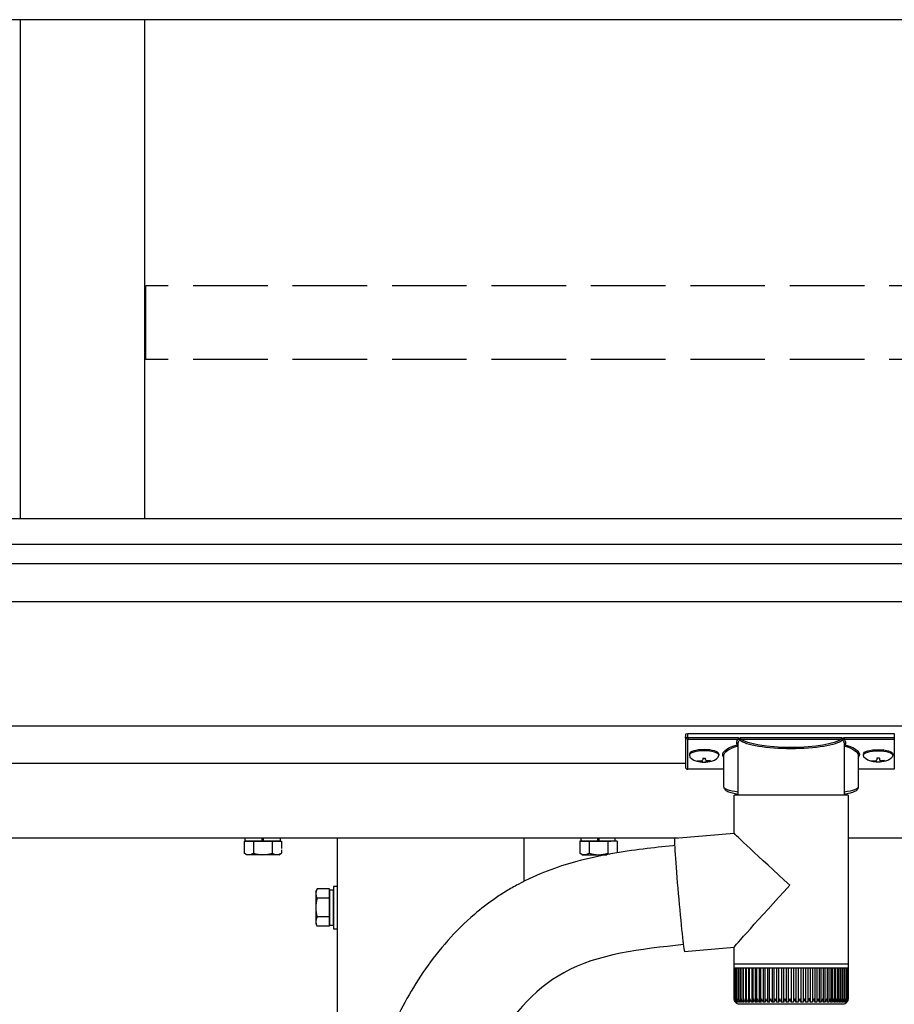
# Model space of a CAD drawing. Extents: x 0 to 32357, y 0 to 51303.
# Drawn here: x 30033 to 30385, y 42322 to 42718 of the extents above; entities that cross this region are included whole.
import ezdxf

# ---------------------------------------------------------------- set-up
doc = ezdxf.new("R2010")
doc.units = 0
doc.linetypes.add('YHIDDEN_1', pattern=[4, 3, -1])
doc.layers.add('YKK_A1', color=4, linetype='CONTINUOUS', lineweight=30)

msp = doc.modelspace()

# ---------------------------------------------------------------- linework, layer by layer
at = {"layer": 'YKK_A1'}
for p, q in [((30548.28, 42717.98), (22568.28, 42717.98)), ((30033.28, 42717.98), (30033.28, 42517.19)), ((30083.28, 42717.98), (30083.28, 42517.19)), ((30553.28, 42517.19), (22563.28, 42517.19)), ((30553.28, 42506.91), (22563.28, 42506.91)), ((30553.28, 42499.15), (22563.28, 42499.15)), ((30553.28, 42483.81), (26583.28, 42483.81)), ((30553.28, 42433.81), (26583.28, 42433.81)), ((30302.38, 42422.6), (30302.38, 42422.12)), ((30314.18, 42422.6), (30314.18, 42422.12)), ((30372.38, 42422.6), (30372.38, 42422.12)), ((30384.18, 42422.6), (30384.18, 42422.12)), ((30300.78, 42418.81), (26815.78, 42418.81)), ((30305.78, 42419.97), (30305.78, 42419.67)), ((30307.78, 42420.87), (30307.78, 42420.33)), ((30307.78, 42420.87), (30308.78, 42420.87)), ((30307.78, 42419.42), (30307.78, 42419.37)), ((30308.78, 42420.87), (30308.78, 42420.33)), ((30308.78, 42419.42), (30308.78, 42419.37)), ((30310.78, 42419.97), (30310.78, 42419.67)), ((30375.78, 42419.97), (30375.78, 42419.67)), ((30377.78, 42420.87), (30377.78, 42420.33)), ((30378.78, 42420.87), (30377.78, 42420.87)), ((30377.78, 42419.42), (30377.78, 42419.37)), ((30378.78, 42420.87), (30378.78, 42420.33)), ((30378.78, 42419.42), (30378.78, 42419.37)), ((30380.78, 42419.97), (30380.78, 42419.67)), ((30297.77, 42388.81), (26583.28, 42388.81)), ((30123.28, 42387.61), (30138.29, 42387.61)), ((30137.83, 42387.61), (30123.73, 42387.61)), ((30160.78, 42388.81), (30160.78, 41319.81)), ((30235.78, 42388.81), (30235.78, 42371.37)), ((30270.78, 42387.61), (30258.28, 42387.61)), ((30258.28, 42386.81), (30258.28, 42382.69)), ((30258.73, 42387.61), (30270.78, 42387.61)), ((30262.03, 42386.79), (30262.03, 42382.69)), ((30269.54, 42386.81), (30269.54, 42382.69)), ((30273.29, 42387.61), (30270.78, 42387.61)), ((30273.29, 42386.81), (30273.29, 42386.04)), ((30273.29, 42386.04), (30273.29, 42382.85)), ((30553.28, 42388.81), (30366.18, 42388.81)), ((30123.28, 42385.42), (30123.28, 42382.69)), ((30124.28, 42382.11), (30123.28, 42382.69)), ((30137.28, 42382.11), (30124.28, 42382.11)), ((30127.03, 42385.09), (30127.03, 42382.69)), ((30134.54, 42384.44), (30134.54, 42382.69)), ((30137.28, 42382.11), (30138.29, 42382.69)), ((30138.29, 42384.11), (30138.29, 42382.69)), ((30259.28, 42382.11), (30258.28, 42382.69)), ((30259.28, 42382.11), (30269.11, 42382.11)), ((30152.08, 42367.31), (30152.66, 42368.32)), ((30152.08, 42367.31), (30152.08, 42354.31)), ((30157.58, 42368.32), (30152.66, 42368.32)), ((30157.58, 42353.31), (30157.58, 42368.32)), ((30159.18, 42367.86), (30157.58, 42367.86)), ((30157.58, 42367.86), (30157.58, 42353.76)), ((30160.78, 42369.31), (30159.18, 42369.31)), ((30159.18, 42369.31), (30159.18, 42352.31)), ((30159.18, 42353.76), (30159.18, 42367.86)), ((30157.58, 42364.57), (30152.66, 42364.57)), ((30152.08, 42354.31), (30152.66, 42353.31)), ((30157.58, 42357.06), (30152.66, 42357.06)), ((30157.58, 42353.31), (30152.66, 42353.31)), ((30157.58, 42353.76), (30159.18, 42353.76)), ((30159.18, 42352.31), (30160.78, 42352.31))]:
    msp.add_line(p, q, dxfattribs=at)
at = {"layer": 'YKK_A1', "linetype": 'YHIDDEN_1', "ltscale": 10}
for p, q in [((30532.78, 42610.89), (30083.78, 42610.89)), ((30083.78, 42581.27), (30083.78, 42610.89)), ((30532.78, 42581.27), (30083.78, 42581.27))]:
    msp.add_line(p, q, dxfattribs=at)
at = {"layer": 'YKK_A1', "linetype": 'Continuous'}
for p, q in [((30300.78, 42430.5), (30300.78, 42429.45)), ((30300.78, 42429.45), (30300.78, 42417.47)), ((30301.78, 42429.09), (30301.78, 42430.82)), ((30301.78, 42430.82), (30384.78, 42430.82)), ((30321.97, 42429.09), (30301.78, 42429.09)), ((30301.78, 42429.09), (30301.78, 42428.61)), ((30321.97, 42429.09), (30321.97, 42428.61)), ((30363.64, 42429.12), (30322.93, 42429.12)), ((30364.6, 42429.09), (30364.6, 42428.61)), ((30384.78, 42429.09), (30364.6, 42429.09)), ((30384.78, 42430.82), (30384.78, 42429.09)), ((30384.78, 42429.09), (30384.78, 42428.61)), ((30301.78, 42428.61), (30321.97, 42428.61)), ((30301.78, 42416.52), (30301.78, 42428.61)), ((30321.93, 42406.11), (30321.93, 42426.62)), ((30323.11, 42428.63), (30363.45, 42428.63)), ((30364.6, 42428.61), (30384.78, 42428.61)), ((30364.63, 42426.62), (30364.63, 42406.11)), ((30384.78, 42428.61), (30384.78, 42416.52)), ((30316.28, 42409.3), (30316.28, 42421.89)), ((30370.28, 42421.89), (30370.28, 42409.3)), ((30316.28, 42416.52), (30301.78, 42416.52)), ((30301.78, 42416.52), (30301.78, 42416.47)), ((30316.28, 42416.47), (30301.78, 42416.47)), ((30384.78, 42416.52), (30370.28, 42416.52)), ((30384.78, 42416.47), (30370.28, 42416.47)), ((30384.78, 42416.52), (30384.78, 42416.47)), ((30320.38, 42390.79), (30320.38, 42406.11)), ((30342.75, 42406.11), (30320.38, 42406.11)), ((30366.18, 42406.11), (30342.75, 42406.11)), ((30366.18, 42406.11), (30366.18, 42338.11)), ((30296.47, 42388.7), (30320.38, 42390.79)), ((30296.41, 42388.28), (30296.4, 42387.75)), ((30296.4, 42387.75), (30296.42, 42387.02)), ((30296.43, 42388.59), (30296.41, 42388.28)), ((30296.42, 42387.02), (30296.45, 42386.09)), ((30296.47, 42388.7), (30296.43, 42388.59)), ((30296.45, 42386.09), (30296.51, 42384.97)), ((30296.51, 42384.97), (30296.58, 42383.67)), ((30296.58, 42383.67), (30296.67, 42382.21)), ((30296.67, 42382.21), (30296.77, 42380.6)), ((30296.77, 42380.6), (30296.9, 42378.85)), ((30296.9, 42378.85), (30297.03, 42376.97)), ((30297.03, 42376.97), (30297.18, 42375)), ((30297.18, 42375), (30297.34, 42372.94)), ((30297.34, 42372.94), (30297.52, 42370.81)), ((30297.52, 42370.81), (30297.7, 42368.64)), ((30297.7, 42368.64), (30297.89, 42366.44)), ((30297.89, 42366.44), (30298.08, 42364.23)), ((30298.08, 42364.23), (30298.28, 42362.05)), ((30298.28, 42362.05), (30298.48, 42359.89)), ((30298.48, 42359.89), (30298.68, 42357.8)), ((30298.68, 42357.8), (30298.87, 42355.78)), ((30298.87, 42355.78), (30299.07, 42353.85)), ((30299.07, 42353.85), (30299.26, 42352.04)), ((30299.26, 42352.04), (30299.44, 42350.35)), ((30299.44, 42350.35), (30299.61, 42348.81)), ((30299.61, 42348.81), (30299.77, 42347.43)), ((30299.77, 42347.43), (30299.92, 42346.22)), ((30299.92, 42346.22), (30300.05, 42345.2)), ((30300.05, 42345.2), (30300.17, 42344.37)), ((30300.17, 42344.37), (30300.28, 42343.74)), ((30300.28, 42343.74), (30300.36, 42343.31)), ((30300.36, 42343.31), (30300.43, 42343.1)), ((30300.43, 42343.1), (30300.46, 42343.07)), ((30320.38, 42344.82), (30300.46, 42343.07)), ((30320.38, 42338.11), (30320.38, 42344.83)), ((30320.38, 42336.61), (30320.38, 42338.11)), ((30342.75, 42338.11), (30320.38, 42338.11)), ((30366.18, 42338.11), (30342.75, 42338.11)), ((30366.18, 42338.11), (30366.18, 42336.61)), ((30320.38, 42336.61), (30320.43, 42336.61)), ((30320.39, 42324.11), (30320.39, 42336.61)), ((30320.43, 42324.12), (30320.43, 42336.61)), ((30320.43, 42336.61), (30320.65, 42336.61)), ((30320.64, 42324.11), (30320.64, 42336.61)), ((30320.65, 42336.61), (30321.03, 42336.61)), ((30321.02, 42323.89), (30321.02, 42336.61)), ((30321.03, 42336.61), (30321.59, 42336.61)), ((30321.56, 42323.8), (30321.56, 42336.61)), ((30321.59, 42336.61), (30322.31, 42336.61)), ((30322.23, 42336.61), (30322.23, 42322.79)), ((30322.27, 42323.72), (30322.27, 42336.61)), ((30322.31, 42336.61), (30323.19, 42336.61)), ((30322.97, 42336.61), (30322.97, 42322.79)), ((30323.13, 42323.63), (30323.13, 42336.61)), ((30323.19, 42336.61), (30324.23, 42336.61)), ((30323.87, 42336.61), (30323.87, 42322.79)), ((30324.14, 42323.55), (30324.14, 42336.61)), ((30324.23, 42336.61), (30325.4, 42336.61)), ((30324.92, 42336.61), (30324.92, 42322.79)), ((30325.29, 42323.47), (30325.29, 42336.61)), ((30325.4, 42336.61), (30326.72, 42336.61)), ((30326.11, 42336.61), (30326.11, 42322.79)), ((30326.58, 42323.39), (30326.58, 42336.61)), ((30326.72, 42336.61), (30328.16, 42336.61)), ((30327.43, 42336.61), (30327.43, 42322.79)), ((30327.99, 42323.32), (30327.99, 42336.61)), ((30328.16, 42336.61), (30329.72, 42336.61)), ((30328.87, 42336.61), (30328.87, 42322.79)), ((30329.51, 42323.25), (30329.51, 42336.61)), ((30329.72, 42336.61), (30331.38, 42336.61)), ((30330.42, 42336.61), (30330.42, 42322.79)), ((30331.14, 42323.18), (30331.14, 42336.61)), ((30331.38, 42336.61), (30333.13, 42336.61)), ((30332.07, 42336.61), (30332.07, 42322.79)), ((30332.85, 42323.11), (30332.85, 42336.61)), ((30333.13, 42336.61), (30334.95, 42336.61)), ((30333.8, 42336.61), (30333.8, 42322.79)), ((30334.64, 42323.04), (30334.64, 42336.61)), ((30334.95, 42336.61), (30336.84, 42336.61)), ((30335.6, 42336.61), (30335.6, 42322.79)), ((30336.49, 42322.97), (30336.49, 42336.61)), ((30336.84, 42336.61), (30338.78, 42336.61)), ((30337.47, 42336.61), (30337.47, 42322.79)), ((30338.38, 42322.92), (30338.38, 42336.61)), ((30338.78, 42336.61), (30340.76, 42336.61)), ((30339.37, 42336.61), (30339.37, 42322.79)), ((30340.31, 42322.79), (30340.31, 42336.61)), ((30340.76, 42336.61), (30342.75, 42336.61)), ((30341.31, 42336.61), (30341.31, 42322.79)), ((30342.26, 42322.79), (30342.26, 42336.61)), ((30342.75, 42336.61), (30344.75, 42336.61)), ((30343.26, 42336.61), (30343.26, 42322.79)), ((30344.22, 42336.61), (30344.22, 42322.79)), ((30344.75, 42336.61), (30346.74, 42336.61)), ((30345.22, 42336.61), (30345.22, 42322.79)), ((30346.16, 42336.61), (30346.16, 42322.79)), ((30346.74, 42336.61), (30348.7, 42336.61)), ((30347.16, 42336.61), (30347.16, 42322.89)), ((30348.09, 42336.61), (30348.09, 42322.79)), ((30348.7, 42336.61), (30350.61, 42336.61)), ((30349.08, 42336.61), (30349.08, 42322.95)), ((30349.98, 42336.61), (30349.98, 42322.79)), ((30350.61, 42336.61), (30352.48, 42336.61)), ((30350.95, 42336.61), (30350.95, 42323.01)), ((30351.82, 42336.61), (30351.82, 42322.79)), ((30352.48, 42336.61), (30354.27, 42336.61)), ((30352.78, 42336.61), (30352.78, 42323.07)), ((30353.59, 42336.61), (30353.59, 42322.79)), ((30354.27, 42336.61), (30355.98, 42336.61)), ((30354.53, 42336.61), (30354.53, 42323.13)), ((30355.28, 42336.61), (30355.28, 42322.79)), ((30355.98, 42336.61), (30357.59, 42336.61)), ((30356.2, 42336.61), (30356.2, 42323.21)), ((30356.89, 42336.61), (30356.89, 42322.79)), ((30357.59, 42336.61), (30359.1, 42336.61)), ((30357.78, 42336.61), (30357.78, 42323.28)), ((30358.39, 42336.61), (30358.39, 42322.79)), ((30359.1, 42336.61), (30360.48, 42336.61)), ((30359.25, 42336.61), (30359.25, 42323.36)), ((30359.77, 42336.61), (30359.77, 42322.79)), ((30360.48, 42336.61), (30361.73, 42336.61)), ((30360.6, 42336.61), (30360.6, 42323.43)), ((30361.03, 42336.61), (30361.03, 42322.79)), ((30361.73, 42336.61), (30362.84, 42336.61)), ((30361.83, 42336.61), (30361.83, 42323.51)), ((30362.15, 42336.61), (30362.15, 42322.79)), ((30362.84, 42336.61), (30363.81, 42336.61)), ((30362.92, 42336.61), (30362.92, 42323.58)), ((30363.13, 42336.61), (30363.13, 42322.79)), ((30363.81, 42336.61), (30364.62, 42336.61)), ((30363.86, 42336.61), (30363.86, 42323.66)), ((30363.96, 42336.61), (30363.96, 42322.79)), ((30364.62, 42336.61), (30365.26, 42336.61)), ((30364.65, 42336.61), (30364.65, 42323.75)), ((30365.26, 42336.61), (30365.74, 42336.61)), ((30365.28, 42336.61), (30365.28, 42323.83)), ((30365.74, 42336.61), (30366.04, 42336.61)), ((30365.75, 42336.61), (30365.75, 42323.92)), ((30366.04, 42336.61), (30366.18, 42336.61)), ((30366.05, 42336.61), (30366.05, 42324)), ((30366.18, 42336.61), (30366.18, 42324.1)), ((30366.18, 42336.61), (30366.18, 42336.61)), ((30320.9, 42322.79), (30320.88, 42322.79)), ((30320.97, 42322.92), (30320.97, 42322.79)), ((30321.07, 42322.79), (30320.97, 42322.79)), ((30321.22, 42323.08), (30321.22, 42322.79)), ((30321.41, 42322.79), (30321.22, 42322.79)), ((30321.64, 42323.3), (30321.64, 42322.79)), ((30321.91, 42322.79), (30321.64, 42322.79)), ((30322.57, 42322.79), (30322.23, 42322.79)), ((30322.38, 42322.11), (30342.8, 42322.11)), ((30323.39, 42322.79), (30322.97, 42322.79)), ((30324.37, 42322.79), (30323.87, 42322.79)), ((30325.49, 42322.79), (30324.92, 42322.79)), ((30326.74, 42322.79), (30326.11, 42322.79)), ((30328.12, 42322.79), (30327.43, 42322.79)), ((30329.61, 42322.79), (30328.87, 42322.79)), ((30331.21, 42322.79), (30330.42, 42322.79)), ((30332.9, 42322.79), (30332.07, 42322.79)), ((30334.67, 42322.79), (30333.8, 42322.79)), ((30336.51, 42322.79), (30335.6, 42322.79)), ((30338.39, 42322.79), (30337.47, 42322.79)), ((30340.32, 42322.79), (30339.37, 42322.79)), ((30342.26, 42322.79), (30341.31, 42322.79)), ((30342.8, 42322.11), (30364.18, 42322.11)), ((30344.22, 42322.79), (30343.26, 42322.79)), ((30346.16, 42322.79), (30345.22, 42322.79)), ((30348.09, 42322.79), (30347.15, 42322.79)), ((30349.98, 42322.79), (30349.06, 42322.79)), ((30351.82, 42322.79), (30350.93, 42322.79)), ((30353.59, 42322.79), (30352.73, 42322.79)), ((30355.28, 42322.79), (30354.47, 42322.79)), ((30356.89, 42322.79), (30356.12, 42322.79)), ((30358.39, 42322.79), (30357.67, 42322.79)), ((30359.77, 42322.79), (30359.11, 42322.79)), ((30361.03, 42322.79), (30360.43, 42322.79)), ((30362.15, 42322.79), (30361.62, 42322.79)), ((30363.13, 42322.79), (30362.67, 42322.79)), ((30363.96, 42322.79), (30363.58, 42322.79)), ((30364.63, 42322.79), (30364.33, 42322.79)), ((30364.63, 42323.57), (30364.63, 42322.79)), ((30365.14, 42322.79), (30364.92, 42322.79)), ((30365.14, 42323.19), (30365.14, 42322.79)), ((30365.49, 42322.79), (30365.34, 42322.79)), ((30365.49, 42323), (30365.49, 42322.79)), ((30365.66, 42322.79), (30365.6, 42322.79))]:
    msp.add_line(p, q, dxfattribs=at)
at = {"layer": 'YKK_A1', "linetype": 'YHIDDEN_1'}
for p, q in [((30123.28, 42387.61), (30123.28, 42385.42)), ((30123.73, 42387.61), (30123.73, 42388.81)), ((30127.03, 42387.61), (30127.03, 42385.09)), ((30130.53, 42387.61), (30130.53, 42388.81)), ((30131.03, 42387.61), (30131.03, 42388.81)), ((30134.54, 42387.61), (30134.54, 42384.44)), ((30137.83, 42388.81), (30137.83, 42387.61)), ((30138.29, 42387.61), (30138.29, 42384.11)), ((30258.28, 42387.61), (30258.28, 42386.81)), ((30258.73, 42388.81), (30258.73, 42387.61)), ((30262.03, 42387.61), (30262.03, 42386.79)), ((30265.53, 42387.61), (30265.53, 42388.81)), ((30266.03, 42387.61), (30266.03, 42388.81)), ((30269.54, 42387.61), (30269.54, 42386.81)), ((30272.53, 42387.61), (30272.53, 42388.81)), ((30273.29, 42387.61), (30273.29, 42386.81))]:
    msp.add_line(p, q, dxfattribs=at)
at = {"layer": 'YKK_A1', "linetype": 'Continuous'}
for centre, radius, start, end in [((30323.15, 42428.12), 0.52, 93.8613, 176.6654), ((30363.42, 42428.12), 0.52, 3.3346, 86.1387), ((30301.78, 42417.47), 1, 180, 270), ((30301.76, 42417.5), 0.978, 181.3895, 271.3248), ((30322.38, 42324.11), 2, 221.4096, 270), ((30364.18, 42324.11), 2, 270, 318.5904)]:
    msp.add_arc(centre, radius, start, end, dxfattribs=at)
at = {"layer": 'YKK_A1'}
for centre, radius, start, end in [((30125.15, 42385.44), 3.32, 235.6158, 304.3842), ((30130.78, 42394.53), 12.42, 252.412, 287.588), ((30136.41, 42385.44), 3.32, 235.6158, 304.3842), ((30260.15, 42385.44), 3.32, 235.6158, 304.3842), ((30265.78, 42394.53), 12.42, 252.412, 287.588), ((30271.41, 42385.44), 3.32, 235.6158, 249.4954), ((30155.41, 42366.44), 3.32, 145.6158, 214.3842), ((30164.5, 42360.81), 12.42, 162.412, 197.588), ((30155.41, 42355.18), 3.32, 145.6158, 214.3842)]:
    msp.add_arc(centre, radius, start, end, dxfattribs=at)
at = {"layer": 'YKK_A1', "linetype": 'Continuous', "extrusion": (0, 0, -1)}
for centre, major_axis, ratio, start_param, end_param in [((30301.78, 42430.5), (-1, 0), 0.315299, 0, 1.570796), ((30301.78, 42429.45), (-1, 0), 0.366615, 4.712389, 6.283185), ((30301.78, 42429.45), (-1, 0), 0.843474, 4.712389, 6.283185), ((30332.28, 42422.37), (-16.5, 0), 0.315299, 6.036376, 7.147418), ((30332.28, 42421.89), (-16, 0), 0.325152, 0.012305, 0.867317), ((30343.28, 42427.1), (-21.85, 0), 0.315299, 6.170814, 6.504704), ((30343.28, 42426.62), (-21.35, 0), 0.322683, 0, 0.024126), ((30343.28, 42426.62), (-21.35, 0), 0.322683, 0.024126, 0.217539), ((30343.28, 42429.32), (-21.35, 0), 0.216503, 3.397794, 6.026983), ((30343.28, 42429.81), (-20.85, 0), 0.221695, 3.397794, 6.026983), ((30343.28, 42426.62), (-21.35, 0), 0.322683, 2.924054, 3.141593), ((30343.28, 42427.1), (-21.85, 0), 0.315299, 2.920073, 3.253964), ((30354.28, 42421.89), (-16, 0), 0.325152, 2.274276, 3.141593), ((30354.28, 42422.37), (-16.5, 0), 0.315299, 2.27736, 3.388402), ((30332.28, 42421.89), (-16, 0), 0.325152, 0, 0.012305), ((30332.28, 42409.3), (-16, 0), 0.165307, 5.415868, 6.28624), ((30354.28, 42409.3), (-16, 0), 0.165307, 3.146011, 4.00891), ((30343.28, 42369.81), (-22.9, 20.98), 0.011582, 4.725028, 6.272573), ((30343.28, 42369.81), (22.9, 24.99), 0.011582, 3.154232, 4.701777)]:
    msp.add_ellipse(centre, major_axis=major_axis, ratio=ratio, start_param=start_param, end_param=end_param, dxfattribs=at)
at = {"layer": 'YKK_A1'}
for centre, major_axis, ratio, start_param, end_param in [((30308.28, 42422.6), (-5.9, 0), 0.300706, 3.141593, 6.283185), ((30308.28, 42422.12), (-5.9, 0), 0.300706, 3.141593, 6.283185), ((30308.28, 42422.12), (-5.9, 0), 0.46726, 0, 3.141593), ((30306.78, 42422.12), (-4.4, 0), 0.502493, 7.624705, 7.853982), ((30306.78, 42422.12), (-4.4, 0), 0.570835, 7.624705, 7.853982), ((30306.78, 42420.33), (1, 0), 0.417642, 4.712389, 6.283185), ((30306.78, 42419.42), (1, 0), 0.18377, 6.283185, 7.853982), ((30376.78, 42422.12), (-4.4, 0), 0.502493, 7.624705, 7.853982), ((30376.78, 42422.12), (-4.4, 0), 0.570835, 7.624705, 7.853982), ((30376.78, 42420.33), (1, 0), 0.417642, 4.712389, 6.283185), ((30376.78, 42419.42), (1, 0), 0.18377, 0, 1.570796), ((30376.78, 42419.42), (1, 0), 0.18377, 6.283185, 7.853982)]:
    msp.add_ellipse(centre, major_axis=major_axis, ratio=ratio, start_param=start_param, end_param=end_param, dxfattribs=at)
at = {"layer": 'YKK_A1', "extrusion": (0, 0, -1)}
for centre, major_axis, ratio, start_param, end_param in [((30378.28, 42422.6), (5.9, 0), 0.300706, 3.141593, 6.283185), ((30378.28, 42422.12), (5.9, 0), 0.300706, 3.141593, 6.283185), ((30378.28, 42422.12), (5.9, 0), 0.46726, 0, 3.141593), ((30309.78, 42420.33), (-1, 0), 0.417642, 4.712389, 6.283185), ((30309.78, 42419.42), (-1, 0), 0.18377, 0, 1.570796), ((30309.78, 42419.42), (-1, 0), 0.18377, 6.283185, 7.853982), ((30309.78, 42422.12), (4.4, 0), 0.502493, 7.624705, 7.853982), ((30309.78, 42422.12), (4.4, 0), 0.570835, 7.624705, 7.853982), ((30379.78, 42420.33), (-1, 0), 0.417642, 4.712389, 6.283185), ((30379.78, 42419.42), (-1, 0), 0.18377, 6.283185, 7.853982), ((30379.78, 42422.12), (4.4, 0), 0.502493, 7.624705, 7.853982), ((30379.78, 42422.12), (4.4, 0), 0.570835, 7.624705, 7.853982)]:
    msp.add_ellipse(centre, major_axis=major_axis, ratio=ratio, start_param=start_param, end_param=end_param, dxfattribs=at)
at = {"layer": 'YKK_A1', "linetype": 'Continuous'}
for points, knots in [([(30322.66, 42428.79), (30322.63, 42428.82), (30322.52, 42428.93), (30322.29, 42429.06), (30322.08, 42429.08), (30321.97, 42429.09)], [0, 0, 0, 0, 0.164798, 0.58266, 1, 1, 1, 1]), ([(30322.93, 42429.12), (30322.92, 42429.12), (30322.9, 42429.1), (30322.8, 42429), (30322.72, 42428.88), (30322.66, 42428.79)], [0, 0, 0, 0, 0.0105574, 0.215477, 1, 1, 1, 1]), ([(30323.11, 42428.63), (30323.09, 42428.65), (30323.03, 42428.69), (30322.97, 42428.8), (30322.93, 42428.96), (30322.93, 42429.07), (30322.93, 42429.12)], [0, 0, 0, 0, 0.26542, 0.523517, 0.769224, 1, 1, 1, 1]), ([(30363.64, 42429.12), (30363.64, 42429.07), (30363.64, 42428.96), (30363.6, 42428.8), (30363.54, 42428.69), (30363.48, 42428.65), (30363.45, 42428.63)], [0, 0, 0, 0, 0.230776, 0.476483, 0.73458, 1, 1, 1, 1]), ([(30363.91, 42428.79), (30363.84, 42428.88), (30363.76, 42429), (30363.67, 42429.1), (30363.64, 42429.12), (30363.64, 42429.12)], [0, 0, 0, 0, 0.784523, 0.9894426, 1, 1, 1, 1]), ([(30364.6, 42429.09), (30364.49, 42429.08), (30364.28, 42429.06), (30364.05, 42428.93), (30363.94, 42428.82), (30363.91, 42428.79)], [0, 0, 0, 0, 0.41734, 0.835202, 1, 1, 1, 1]), ([(30321.57, 42426.32), (30321.57, 42426.32), (30321.64, 42426.32), (30321.76, 42426.28), (30321.88, 42426.21), (30321.93, 42426.15), (30321.93, 42426.15)], [0, 0, 0, 0, 0.011758, 0.509139, 0.924553, 1, 1, 1, 1]), ([(30321.97, 42428.61), (30322.02, 42428.61), (30322.12, 42428.61), (30322.22, 42428.55), (30322.31, 42428.49), (30322.39, 42428.4), (30322.44, 42428.25), (30322.44, 42428.15), (30322.44, 42428.11)], [0, 0, 0, 0, 0.211155, 0.381233, 0.416038, 0.616807, 0.82785, 1, 1, 1, 1]), ([(30322.44, 42428.11), (30322.44, 42428.11), (30322.46, 42428.22), (30322.48, 42428.34), (30322.5, 42428.45)], [0, 0, 0, 0, 0.011151, 1, 1, 1, 1]), ([(30322.5, 42428.45), (30322.51, 42428.51), (30322.54, 42428.61), (30322.62, 42428.72), (30322.66, 42428.78), (30322.66, 42428.79)], [0, 0, 0, 0, 0.4644405, 0.9286094, 1, 1, 1, 1]), ([(30322.5, 42428.45), (30322.51, 42428.39), (30322.55, 42428.24), (30322.6, 42428.18), (30322.63, 42428.15)], [0, 0, 0, 0, 0.447345, 1, 1, 1, 1]), ([(30363.91, 42428.79), (30363.94, 42428.74), (30364.01, 42428.63), (30364.06, 42428.52), (30364.07, 42428.46), (30364.07, 42428.45)], [0, 0, 0, 0, 0.4630153, 0.9256872, 1, 1, 1, 1]), ([(30363.94, 42428.15), (30363.97, 42428.18), (30364.02, 42428.24), (30364.05, 42428.39), (30364.07, 42428.45)], [0, 0, 0, 0, 0.552655, 1, 1, 1, 1]), ([(30364.07, 42428.45), (30364.09, 42428.34), (30364.11, 42428.22), (30364.13, 42428.11), (30364.13, 42428.11)], [0, 0, 0, 0, 0.988849, 1, 1, 1, 1]), ([(30364.13, 42428.11), (30364.13, 42428.15), (30364.13, 42428.25), (30364.18, 42428.4), (30364.28, 42428.52), (30364.38, 42428.57), (30364.48, 42428.61), (30364.54, 42428.61), (30364.6, 42428.61)], [0, 0, 0, 0, 0.172183, 0.383267, 0.584074, 0.765816, 0.788804, 1, 1, 1, 1]), ([(30364.63, 42426.15), (30364.64, 42426.15), (30364.68, 42426.21), (30364.81, 42426.28), (30364.93, 42426.32), (30364.99, 42426.32), (30365, 42426.32)], [0, 0, 0, 0, 0.075447, 0.490861, 0.988242, 1, 1, 1, 1]), ([(30321.93, 42406.38), (30321.55, 42406.44), (30320.74, 42406.58), (30319.66, 42406.83), (30318.67, 42407.11), (30317.82, 42407.44), (30317.19, 42407.79), (30316.72, 42408.19), (30316.43, 42408.62), (30316.27, 42409.03), (30316.3, 42409.26), (30316.31, 42409.32)], [0, 0, 0, 0, 0.121325, 0.258472, 0.397714, 0.540474, 0.689791, 0.798801, 0.88815, 0.970768, 1, 1, 1, 1]), ([(30370.27, 42409.27), (30370.26, 42409.12), (30370.24, 42408.8), (30369.99, 42408.37), (30369.65, 42408), (30369.15, 42407.65), (30368.46, 42407.32), (30367.55, 42407), (30366.45, 42406.72), (30365.47, 42406.51), (30364.83, 42406.41), (30364.63, 42406.38)], [0, 0, 0, 0, 0.068953, 0.154219, 0.245972, 0.357694, 0.500563, 0.654168, 0.799891, 0.940958, 1, 1, 1, 1]), ([(30320.88, 42322.79), (30320.8, 42322.89), (30320.6, 42323.15), (30320.43, 42323.6), (30320.39, 42323.94), (30320.39, 42324.11), (30320.39, 42324.11)], [0, 0, 0, 0, 0.2513586, 0.6389927, 0.994191, 1, 1, 1, 1]), ([(30320.43, 42324.11), (30320.43, 42324.11), (30320.42, 42323.87), (30320.48, 42323.48), (30320.7, 42323.04), (30320.85, 42322.85), (30320.9, 42322.79)], [0, 0, 0, 0, 0.005813, 0.52705, 0.841295, 1, 1, 1, 1]), ([(30320.97, 42322.79), (30320.89, 42322.89), (30320.68, 42323.15), (30320.49, 42323.6), (30320.44, 42323.94), (30320.43, 42324.11), (30320.43, 42324.11)], [0, 0, 0, 0, 0.251356, 0.63899, 0.994191, 1, 1, 1, 1]), ([(30320.65, 42324.11), (30320.65, 42324.11), (30320.63, 42323.87), (30320.67, 42323.48), (30320.87, 42323.04), (30321.02, 42322.85), (30321.07, 42322.79)], [0, 0, 0, 0, 0.005813, 0.52705, 0.841293, 1, 1, 1, 1]), ([(30321.22, 42322.79), (30321.14, 42322.89), (30320.93, 42323.15), (30320.73, 42323.6), (30320.66, 42323.94), (30320.65, 42324.11), (30320.65, 42324.11)], [0, 0, 0, 0, 0.251353, 0.638985, 0.994191, 1, 1, 1, 1]), ([(30321.03, 42324.11), (30321.03, 42324.11), (30321, 42323.87), (30321.03, 42323.48), (30321.21, 42323.04), (30321.36, 42322.85), (30321.41, 42322.79)], [0, 0, 0, 0, 0.0058129, 0.5270506, 0.8412924, 1, 1, 1, 1]), ([(30321.64, 42322.79), (30321.56, 42322.89), (30321.36, 42323.15), (30321.14, 42323.6), (30321.05, 42323.94), (30321.03, 42324.11), (30321.03, 42324.11)], [0, 0, 0, 0, 0.251347, 0.638976, 0.994191, 1, 1, 1, 1]), ([(30321.59, 42324.11), (30321.59, 42324.11), (30321.55, 42323.87), (30321.56, 42323.48), (30321.72, 42323.04), (30321.86, 42322.85), (30321.91, 42322.79)], [0, 0, 0, 0, 0.005813, 0.52705, 0.841292, 1, 1, 1, 1]), ([(30322.23, 42322.79), (30322.15, 42322.89), (30321.95, 42323.15), (30321.71, 42323.6), (30321.62, 42323.94), (30321.59, 42324.11), (30321.59, 42324.11)], [0, 0, 0, 0, 0.251339, 0.638963, 0.994191, 1, 1, 1, 1]), ([(30322.31, 42324.11), (30322.31, 42324.11), (30322.26, 42323.87), (30322.25, 42323.48), (30322.39, 42323.04), (30322.53, 42322.85), (30322.57, 42322.79)], [0, 0, 0, 0, 0.005813, 0.52705, 0.841289, 1, 1, 1, 1]), ([(30322.97, 42322.79), (30322.9, 42322.89), (30322.7, 42323.15), (30322.45, 42323.6), (30322.34, 42323.94), (30322.31, 42324.11), (30322.31, 42324.11)], [0, 0, 0, 0, 0.2513275, 0.6389465, 0.9941911, 1, 1, 1, 1]), ([(30323.19, 42324.11), (30323.19, 42324.11), (30323.13, 42323.87), (30323.1, 42323.48), (30323.22, 42323.04), (30323.35, 42322.85), (30323.39, 42322.79)], [0, 0, 0, 0, 0.005813, 0.52705, 0.841286, 1, 1, 1, 1]), ([(30323.87, 42322.79), (30323.8, 42322.89), (30323.61, 42323.15), (30323.35, 42323.6), (30323.23, 42323.94), (30323.19, 42324.11), (30323.19, 42324.11)], [0, 0, 0, 0, 0.251313, 0.638922, 0.994191, 1, 1, 1, 1]), ([(30324.23, 42324.11), (30324.22, 42324.11), (30324.16, 42323.87), (30324.11, 42323.48), (30324.21, 42323.04), (30324.33, 42322.85), (30324.37, 42322.79)], [0, 0, 0, 0, 0.005813, 0.52705, 0.841284, 1, 1, 1, 1]), ([(30324.92, 42322.79), (30324.85, 42322.89), (30324.66, 42323.15), (30324.4, 42323.6), (30324.27, 42323.94), (30324.23, 42324.11), (30324.23, 42324.11)], [0, 0, 0, 0, 0.2512929, 0.6388948, 0.9941912, 1, 1, 1, 1]), ([(30325.4, 42324.11), (30325.4, 42324.11), (30325.33, 42323.87), (30325.26, 42323.48), (30325.34, 42323.04), (30325.45, 42322.85), (30325.49, 42322.79)], [0, 0, 0, 0, 0.005813, 0.52705, 0.84128, 1, 1, 1, 1]), ([(30326.11, 42322.79), (30326.04, 42322.89), (30325.86, 42323.15), (30325.6, 42323.6), (30325.46, 42323.94), (30325.41, 42324.11), (30325.4, 42324.11)], [0, 0, 0, 0, 0.2512697, 0.6388568, 0.9941912, 1, 1, 1, 1]), ([(30326.72, 42324.11), (30326.72, 42324.11), (30326.63, 42323.87), (30326.55, 42323.48), (30326.6, 42323.04), (30326.71, 42322.85), (30326.74, 42322.79)], [0, 0, 0, 0, 0.005813, 0.52705, 0.841274, 1, 1, 1, 1]), ([(30327.43, 42322.79), (30327.36, 42322.89), (30327.2, 42323.15), (30326.93, 42323.6), (30326.78, 42323.94), (30326.72, 42324.11), (30326.72, 42324.11)], [0, 0, 0, 0, 0.2512358, 0.6388103, 0.9941912, 1, 1, 1, 1]), ([(30328.16, 42324.11), (30328.16, 42324.11), (30328.07, 42323.87), (30327.97, 42323.48), (30328, 42323.04), (30328.09, 42322.85), (30328.12, 42322.79)], [0, 0, 0, 0, 0.005813, 0.52705, 0.841278, 1, 1, 1, 1]), ([(30328.87, 42322.79), (30328.81, 42322.89), (30328.65, 42323.15), (30328.38, 42323.6), (30328.22, 42323.94), (30328.16, 42324.11), (30328.16, 42324.11)], [0, 0, 0, 0, 0.251276, 0.638868, 0.994191, 1, 1, 1, 1]), ([(30329.72, 42324.11), (30329.72, 42324.11), (30329.62, 42323.87), (30329.5, 42323.48), (30329.51, 42323.04), (30329.59, 42322.85), (30329.61, 42322.79)], [0, 0, 0, 0, 0.005813, 0.52705, 0.841283, 1, 1, 1, 1]), ([(30330.42, 42322.79), (30330.36, 42322.89), (30330.22, 42323.15), (30329.95, 42323.6), (30329.79, 42323.94), (30329.72, 42324.11), (30329.72, 42324.11)], [0, 0, 0, 0, 0.251298, 0.638903, 0.994191, 1, 1, 1, 1]), ([(30331.38, 42324.11), (30331.37, 42324.11), (30331.27, 42323.87), (30331.14, 42323.48), (30331.12, 42323.04), (30331.19, 42322.85), (30331.21, 42322.79)], [0, 0, 0, 0, 0.005813, 0.52705, 0.841287, 1, 1, 1, 1]), ([(30332.07, 42322.79), (30332.01, 42322.89), (30331.88, 42323.15), (30331.62, 42323.6), (30331.45, 42323.94), (30331.38, 42324.11), (30331.38, 42324.11)], [0, 0, 0, 0, 0.2513161, 0.6389302, 0.9941911, 1, 1, 1, 1]), ([(30333.13, 42324.11), (30333.12, 42324.11), (30333.02, 42323.87), (30332.87, 42323.48), (30332.83, 42323.04), (30332.88, 42322.85), (30332.9, 42322.79)], [0, 0, 0, 0, 0.005813, 0.52705, 0.84129, 1, 1, 1, 1]), ([(30333.8, 42322.79), (30333.75, 42322.89), (30333.64, 42323.15), (30333.38, 42323.6), (30333.2, 42323.94), (30333.13, 42324.11), (30333.13, 42324.11)], [0, 0, 0, 0, 0.25133, 0.63895, 0.994191, 1, 1, 1, 1]), ([(30334.95, 42324.11), (30334.95, 42324.11), (30334.84, 42323.87), (30334.68, 42323.48), (30334.61, 42323.04), (30334.66, 42322.85), (30334.67, 42322.79)], [0, 0, 0, 0, 0.005813, 0.52705, 0.84129, 1, 1, 1, 1]), ([(30335.6, 42322.79), (30335.56, 42322.89), (30335.46, 42323.15), (30335.21, 42323.6), (30335.03, 42323.94), (30334.95, 42324.11), (30334.95, 42324.11)], [0, 0, 0, 0, 0.251341, 0.638966, 0.994191, 1, 1, 1, 1]), ([(30336.84, 42324.11), (30336.84, 42324.11), (30336.73, 42323.87), (30336.56, 42323.48), (30336.47, 42323.04), (30336.5, 42322.85), (30336.51, 42322.79)], [0, 0, 0, 0, 0.005813, 0.5270505, 0.8412924, 1, 1, 1, 1]), ([(30337.47, 42322.79), (30337.43, 42322.89), (30337.35, 42323.15), (30337.1, 42323.6), (30336.93, 42323.94), (30336.85, 42324.11), (30336.84, 42324.11)], [0, 0, 0, 0, 0.25135, 0.638979, 0.994191, 1, 1, 1, 1]), ([(30338.78, 42324.11), (30338.78, 42324.11), (30338.66, 42323.87), (30338.49, 42323.48), (30338.37, 42323.04), (30338.39, 42322.85), (30338.39, 42322.79)], [0, 0, 0, 0, 0.005813, 0.52705, 0.841293, 1, 1, 1, 1]), ([(30339.37, 42322.79), (30339.35, 42322.89), (30339.28, 42323.15), (30339.04, 42323.6), (30338.87, 42323.94), (30338.79, 42324.11), (30338.78, 42324.11)], [0, 0, 0, 0, 0.251353, 0.638985, 0.994191, 1, 1, 1, 1]), ([(30340.76, 42324.11), (30340.76, 42324.11), (30340.64, 42323.87), (30340.45, 42323.48), (30340.31, 42323.04), (30340.32, 42322.85), (30340.32, 42322.79)], [0, 0, 0, 0, 0.005813, 0.527051, 0.841295, 1, 1, 1, 1]), ([(30341.31, 42322.79), (30341.29, 42322.89), (30341.24, 42323.15), (30341.02, 42323.6), (30340.84, 42323.94), (30340.76, 42324.11), (30340.76, 42324.11)], [0, 0, 0, 0, 0.2513559, 0.6389902, 0.994191, 1, 1, 1, 1]), ([(30342.75, 42324.11), (30342.75, 42324.11), (30342.63, 42323.87), (30342.44, 42323.48), (30342.28, 42323.04), (30342.27, 42322.85), (30342.26, 42322.79)], [0, 0, 0, 0, 0.005813, 0.52705, 0.841295, 1, 1, 1, 1]), ([(30343.26, 42322.79), (30343.25, 42322.89), (30343.21, 42323.15), (30343.01, 42323.6), (30342.84, 42323.94), (30342.75, 42324.11), (30342.75, 42324.11)], [0, 0, 0, 0, 0.2513586, 0.6389927, 0.994191, 1, 1, 1, 1]), ([(30344.75, 42324.11), (30344.75, 42324.11), (30344.63, 42323.87), (30344.43, 42323.48), (30344.25, 42323.04), (30344.23, 42322.85), (30344.22, 42322.79)], [0, 0, 0, 0, 0.005813, 0.52705, 0.841295, 1, 1, 1, 1]), ([(30345.22, 42322.79), (30345.21, 42322.89), (30345.19, 42323.15), (30345, 42323.6), (30344.83, 42323.94), (30344.75, 42324.11), (30344.75, 42324.11)], [0, 0, 0, 0, 0.251356, 0.63899, 0.994191, 1, 1, 1, 1]), ([(30346.74, 42324.11), (30346.73, 42324.11), (30346.61, 42323.87), (30346.41, 42323.48), (30346.21, 42323.04), (30346.18, 42322.85), (30346.16, 42322.79)], [0, 0, 0, 0, 0.005813, 0.52705, 0.841293, 1, 1, 1, 1]), ([(30347.15, 42322.79), (30347.15, 42322.89), (30347.15, 42323.15), (30346.98, 42323.6), (30346.82, 42323.94), (30346.74, 42324.11), (30346.74, 42324.11)], [0, 0, 0, 0, 0.251353, 0.638985, 0.994191, 1, 1, 1, 1]), ([(30348.7, 42324.11), (30348.69, 42324.11), (30348.58, 42323.87), (30348.37, 42323.48), (30348.16, 42323.04), (30348.11, 42322.85), (30348.09, 42322.79)], [0, 0, 0, 0, 0.0058129, 0.5270506, 0.8412924, 1, 1, 1, 1]), ([(30349.06, 42322.79), (30349.07, 42322.89), (30349.09, 42323.15), (30348.93, 42323.6), (30348.78, 42323.94), (30348.7, 42324.11), (30348.7, 42324.11)], [0, 0, 0, 0, 0.251347, 0.638976, 0.994191, 1, 1, 1, 1]), ([(30350.61, 42324.11), (30350.61, 42324.11), (30350.5, 42323.87), (30350.29, 42323.48), (30350.06, 42323.04), (30350, 42322.85), (30349.98, 42322.79)], [0, 0, 0, 0, 0.005813, 0.52705, 0.841292, 1, 1, 1, 1]), ([(30350.93, 42322.79), (30350.94, 42322.89), (30350.98, 42323.15), (30350.84, 42323.6), (30350.69, 42323.94), (30350.62, 42324.11), (30350.61, 42324.11)], [0, 0, 0, 0, 0.251339, 0.638963, 0.994191, 1, 1, 1, 1]), ([(30352.48, 42324.11), (30352.48, 42324.11), (30352.36, 42323.87), (30352.16, 42323.48), (30351.92, 42323.04), (30351.84, 42322.85), (30351.82, 42322.79)], [0, 0, 0, 0, 0.005813, 0.52705, 0.841289, 1, 1, 1, 1]), ([(30352.73, 42322.79), (30352.75, 42322.89), (30352.81, 42323.15), (30352.69, 42323.6), (30352.55, 42323.94), (30352.48, 42324.11), (30352.48, 42324.11)], [0, 0, 0, 0, 0.2513275, 0.6389465, 0.9941911, 1, 1, 1, 1]), ([(30354.27, 42324.11), (30354.27, 42324.11), (30354.16, 42323.87), (30353.96, 42323.48), (30353.7, 42323.04), (30353.62, 42322.85), (30353.59, 42322.79)], [0, 0, 0, 0, 0.005813, 0.52705, 0.841286, 1, 1, 1, 1]), ([(30354.47, 42322.79), (30354.49, 42322.89), (30354.56, 42323.15), (30354.47, 42323.6), (30354.34, 42323.94), (30354.27, 42324.11), (30354.27, 42324.11)], [0, 0, 0, 0, 0.251313, 0.638922, 0.994191, 1, 1, 1, 1]), ([(30355.98, 42324.11), (30355.98, 42324.11), (30355.88, 42323.87), (30355.67, 42323.48), (30355.41, 42323.04), (30355.32, 42322.85), (30355.28, 42322.79)], [0, 0, 0, 0, 0.005813, 0.52705, 0.841284, 1, 1, 1, 1]), ([(30356.12, 42322.79), (30356.15, 42322.89), (30356.24, 42323.15), (30356.17, 42323.6), (30356.05, 42323.94), (30355.98, 42324.11), (30355.98, 42324.11)], [0, 0, 0, 0, 0.2512929, 0.6388948, 0.9941912, 1, 1, 1, 1]), ([(30357.59, 42324.11), (30357.59, 42324.11), (30357.5, 42323.87), (30357.3, 42323.48), (30357.03, 42323.04), (30356.92, 42322.85), (30356.89, 42322.79)], [0, 0, 0, 0, 0.005813, 0.52705, 0.84128, 1, 1, 1, 1]), ([(30357.67, 42322.79), (30357.71, 42322.89), (30357.81, 42323.15), (30357.76, 42323.6), (30357.66, 42323.94), (30357.59, 42324.11), (30357.59, 42324.11)], [0, 0, 0, 0, 0.2512697, 0.6388568, 0.9941912, 1, 1, 1, 1]), ([(30359.1, 42324.11), (30359.09, 42324.11), (30359.01, 42323.87), (30358.82, 42323.48), (30358.54, 42323.04), (30358.42, 42322.85), (30358.39, 42322.79)], [0, 0, 0, 0, 0.005813, 0.52705, 0.841272, 1, 1, 1, 1]), ([(30359.11, 42322.79), (30359.16, 42322.89), (30359.27, 42323.15), (30359.25, 42323.6), (30359.16, 42323.94), (30359.1, 42324.11), (30359.1, 42324.11)], [0, 0, 0, 0, 0.251246, 0.638824, 0.994191, 1, 1, 1, 1]), ([(30360.48, 42324.11), (30360.48, 42324.11), (30360.4, 42323.87), (30360.21, 42323.48), (30359.94, 42323.04), (30359.81, 42322.85), (30359.77, 42322.79)], [0, 0, 0, 0, 0.005813, 0.52705, 0.841278, 1, 1, 1, 1]), ([(30360.43, 42322.79), (30360.48, 42322.89), (30360.61, 42323.15), (30360.61, 42323.6), (30360.54, 42323.94), (30360.48, 42324.11), (30360.48, 42324.11)], [0, 0, 0, 0, 0.251276, 0.638868, 0.994191, 1, 1, 1, 1]), ([(30361.73, 42324.11), (30361.73, 42324.11), (30361.66, 42323.87), (30361.48, 42323.48), (30361.21, 42323.04), (30361.07, 42322.85), (30361.03, 42322.79)], [0, 0, 0, 0, 0.005813, 0.52705, 0.841283, 1, 1, 1, 1]), ([(30361.62, 42322.79), (30361.68, 42322.89), (30361.82, 42323.15), (30361.85, 42323.6), (30361.78, 42323.94), (30361.73, 42324.11), (30361.73, 42324.11)], [0, 0, 0, 0, 0.251298, 0.638903, 0.994191, 1, 1, 1, 1]), ([(30362.84, 42324.11), (30362.84, 42324.11), (30362.78, 42323.87), (30362.62, 42323.48), (30362.34, 42323.04), (30362.2, 42322.85), (30362.15, 42322.79)], [0, 0, 0, 0, 0.005813, 0.52705, 0.841287, 1, 1, 1, 1]), ([(30362.67, 42322.79), (30362.73, 42322.89), (30362.89, 42323.15), (30362.94, 42323.6), (30362.89, 42323.94), (30362.85, 42324.11), (30362.84, 42324.11)], [0, 0, 0, 0, 0.2513161, 0.6389302, 0.9941911, 1, 1, 1, 1]), ([(30363.81, 42324.11), (30363.81, 42324.11), (30363.75, 42323.87), (30363.6, 42323.48), (30363.33, 42323.04), (30363.18, 42322.85), (30363.13, 42322.79)], [0, 0, 0, 0, 0.005813, 0.52705, 0.84129, 1, 1, 1, 1]), ([(30363.58, 42322.79), (30363.64, 42322.89), (30363.81, 42323.15), (30363.88, 42323.6), (30363.85, 42323.94), (30363.81, 42324.11), (30363.81, 42324.11)], [0, 0, 0, 0, 0.25133, 0.63895, 0.994191, 1, 1, 1, 1]), ([(30364.62, 42324.11), (30364.61, 42324.11), (30364.57, 42323.87), (30364.43, 42323.48), (30364.16, 42323.04), (30364.01, 42322.85), (30363.96, 42322.79)], [0, 0, 0, 0, 0.005813, 0.52705, 0.84129, 1, 1, 1, 1]), ([(30364.33, 42322.79), (30364.4, 42322.89), (30364.57, 42323.15), (30364.67, 42323.6), (30364.65, 42323.94), (30364.62, 42324.11), (30364.62, 42324.11)], [0, 0, 0, 0, 0.251341, 0.638966, 0.994191, 1, 1, 1, 1]), ([(30365.26, 42324.11), (30365.26, 42324.11), (30365.22, 42323.87), (30365.1, 42323.48), (30364.84, 42323.04), (30364.69, 42322.85), (30364.63, 42322.79)], [0, 0, 0, 0, 0.005813, 0.5270505, 0.8412924, 1, 1, 1, 1]), ([(30364.92, 42322.79), (30364.99, 42322.89), (30365.18, 42323.15), (30365.29, 42323.6), (30365.28, 42323.94), (30365.26, 42324.11), (30365.26, 42324.11)], [0, 0, 0, 0, 0.25135, 0.638979, 0.994191, 1, 1, 1, 1]), ([(30365.74, 42324.11), (30365.74, 42324.11), (30365.71, 42323.87), (30365.6, 42323.48), (30365.35, 42323.04), (30365.2, 42322.85), (30365.14, 42322.79)], [0, 0, 0, 0, 0.005813, 0.52705, 0.841293, 1, 1, 1, 1]), ([(30365.34, 42322.79), (30365.41, 42322.89), (30365.61, 42323.15), (30365.72, 42323.47), (30365.73, 42323.68), (30365.73, 42323.72)], [0, 0, 0, 0, 0.352291, 0.895588, 1, 1, 1, 1]), ([(30366.04, 42324.11), (30366.04, 42324.11), (30366.03, 42323.87), (30365.94, 42323.48), (30365.69, 42323.04), (30365.54, 42322.85), (30365.49, 42322.79)], [0, 0, 0, 0, 0.005813, 0.527051, 0.841295, 1, 1, 1, 1]), ([(30365.6, 42322.79), (30365.68, 42322.89), (30365.87, 42323.15), (30366.03, 42323.6), (30366.05, 42323.94), (30366.04, 42324.11), (30366.04, 42324.11)], [0, 0, 0, 0, 0.2513559, 0.6389902, 0.994191, 1, 1, 1, 1]), ([(30366.18, 42324.11), (30366.18, 42324.11), (30366.17, 42323.87), (30366.1, 42323.48), (30365.87, 42323.04), (30365.71, 42322.85), (30365.66, 42322.79)], [0, 0, 0, 0, 0.005813, 0.52705, 0.841295, 1, 1, 1, 1]), ([(30365.68, 42322.79), (30365.77, 42322.89), (30365.91, 42323.06), (30365.98, 42323.26), (30366.01, 42323.35)], [0, 0, 0, 0, 0.570173, 1, 1, 1, 1]), ([(30365.73, 42323.92), (30365.74, 42323.98), (30365.74, 42324.04), (30365.74, 42324.11), (30365.74, 42324.11)], [0, 0, 0, 0, 0.958402, 1, 1, 1, 1])]:
    msp.add_open_spline(points, degree=3, knots=knots, dxfattribs=at)
at = {"layer": 'YKK_A1'}
for points, knots in [([(30296.47, 42385.8), (30296.2, 42385.77), (30295.93, 42385.74), (30295.67, 42385.71), (30295.66, 42385.71), (30295.66, 42385.71), (30295.65, 42385.71), (30291.91, 42385.3), (30287.95, 42384.88), (30279.63, 42383.84), (30275.27, 42383.22), (30266.21, 42381.6), (30261.49, 42380.6), (30252.89, 42378.24), (30249.08, 42377.02), (30241.34, 42374.04), (30237.4, 42372.27), (30232.66, 42369.73), (30231.86, 42369.28), (30230.29, 42368.38), (30229.51, 42367.92), (30227.2, 42366.5), (30225.7, 42365.52), (30221.31, 42362.49), (30218.53, 42360.34), (30212.02, 42354.76), (30208.46, 42351.22), (30201.92, 42343.87), (30198.94, 42340.06), (30193.49, 42332.26), (30191.01, 42328.27), (30186.48, 42320.18), (30184.43, 42316.08), (30179.71, 42305.68), (30177.28, 42299.33), (30173.09, 42286.61), (30171.33, 42280.25), (30168.94, 42269.97), (30168.13, 42266.03), (30166.71, 42258.21), (30166.11, 42254.32), (30164.58, 42242.75), (30163.94, 42235.17), (30163.27, 42220.26), (30163.24, 42212.95), (30163.63, 42198.62), (30164.04, 42191.61), (30165.47, 42174.5), (30166.65, 42164.59), (30169.24, 42145.35), (30170.65, 42136.02), (30173.31, 42117.9), (30174.56, 42109.1), (30175.97, 42097.16), (30176.34, 42093.81), (30176.88, 42088.17), (30177.08, 42085.88), (30177.38, 42081.88), (30177.5, 42080.18), (30177.67, 42077.31), (30177.74, 42076.14), (30177.93, 42072.17), (30178.03, 42069.33), (30178.23, 42060.69), (30178.24, 42054.75), (30178.15, 42043.43), (30178.06, 42038.1), (30177.98, 42032.82)], [-0.779295, -0.779295, -0.779295, -0.779295, -0.011445, -0.011445, -0.011445, 0, 0, 0, 10.778763, 10.778763, 21.557525, 21.557525, 32.336288, 32.336288, 40.54801, 40.54801, 48.759731, 48.759731, 50.427366, 50.427366, 52.095002, 52.095002, 55.430272, 55.430272, 62.100813, 62.100813, 71.957574, 71.957574, 81.814335, 81.814335, 91.671095, 91.671095, 101.527856, 101.527856, 116.507953, 116.507953, 131.48805, 131.48805, 140.895591, 140.895591, 150.303131, 150.303131, 169.118212, 169.118212, 187.933293, 187.933293, 206.748374, 206.748374, 234.753781, 234.753781, 262.759189, 262.759189, 290.764596, 290.764596, 301.846704, 301.846704, 309.589884, 309.589884, 315.393009, 315.393009, 319.432107, 319.432107, 328.963713, 328.963713, 348.026923, 348.026923, 364.306903, 364.306903, 364.306903, 364.306903]), ([(30299.95, 42345.94), (30282.8, 42344.09), (30234.6, 42338.87), (30185.62, 42223.43), (30219.47, 42123.12), (30218.23, 42047.69), (30217.97, 42032)], [0, 0, 0, 0, 49.38161, 138.743683, 317.389449, 364.306903, 364.306903, 364.306903, 364.306903])]:
    msp.add_open_spline(points, degree=3, knots=knots, dxfattribs=at)

doc.saveas('drawing.dxf')
